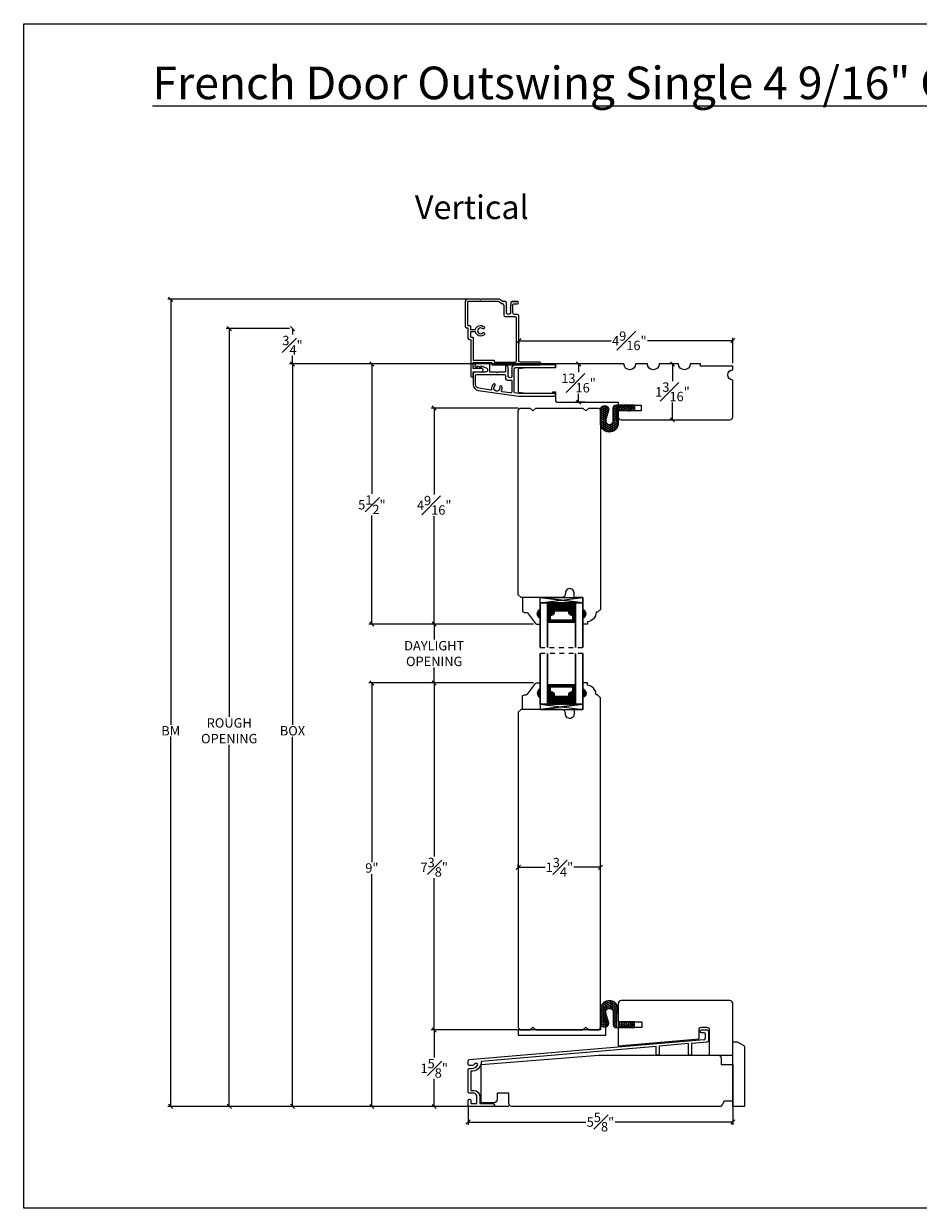
# Model space of a CAD drawing. Units: inches. Extents: x 2.7 to 40.7, y 43.1 to 68.3.
# Drawn here: x 2.7 to 21.7, y 43.1 to 68.3 of the extents above; entities that cross this region are included whole.
import ezdxf

# ---------------------------------------------------------------- set-up
doc = ezdxf.new("R2010")
doc.units = ezdxf.units.IN
doc.header["$LTSCALE"] = 0.5
doc.header["$MEASUREMENT"] = 0
doc.header["$PDMODE"] = 3
doc.linetypes.add('HIDDEN2', pattern=[0.1875, 0.125, -0.0625])
doc.layers.get('0').update_dxf_attribs({"lineweight": 18})
doc.layers.get('Defpoints').update_dxf_attribs({"lineweight": 18})
doc.styles.get("Standard").update_dxf_attribs({"font": 'arial.ttf'})
doc.dimstyles.new('0000021A90BDCD68', dxfattribs={"dimtxt": 0.2, "dimasz": 0.09, "dimexe": 0.062, "dimexo": 0.0625, "dimgap": 0.025, "dimtad": 0, "dimtih": 1, "dimtoh": 1, "dimdec": 4, "dimzin": 0, "dimdsep": 46, "dimlunit": 5, "dimtxsty": 'Standard', "dimblk": 'OBLIQUE', "dimcen": 0, "dimclrd": 256, "dimclre": 256, "dimclrt": 256, "dimadec": 0, "dimazin": 0, "dimtfac": 1, "dimtdec": 4, "dimtofl": 0, "dimtmove": 0, "dimatfit": 3, "dimldrblk": 'ARCHTICK', "dimfxl": 0, "dimfrac": 1, "dimtolj": 1, "dimtzin": 0, "dimlwd": -1, "dimlwe": -1, "dimarcsym": 0})

# ---------------------------------------------------------------- blocks, each defined once
blk = doc.blocks.new('_OBLIQUE')
at = {"color": 0, "linetype": 'ByBlock'}
blk.add_line((-0.5, -0.5), (0.5, 0.5), dxfattribs=at)
blk = doc.blocks.new('*D17')
at = {"transparency": 16777216}
for p, q in [((15.364, 61.081), (8.318, 61.081)), ((8.38, 61.081), (8.38, 53.413)), ((8.38, 45.3), (8.38, 53.156)), ((12.978, 45.3), (8.318, 45.3))]:
    blk.add_line(p, q, dxfattribs=at)
at = {"layer": 'Defpoints', "color": 0, "transparency": 16777216}
for p in [(15.426, 61.081), (8.38, 45.3), (13.041, 45.3)]:
    blk.add_point(p, dxfattribs=at)
at = {"transparency": 16777216, "xscale": 0.09, "yscale": 0.09, "zscale": 0.09}
for p, rotation in [((8.38, 61.081), 90), ((8.38, 45.3), 270)]:
    blk.add_blockref('_OBLIQUE', p, dxfattribs=dict(at, rotation=rotation))
at = {"transparency": 16777216, "insert": (8.38, 53.284), "char_height": 0.2, "attachment_point": 5}
blk.add_mtext('\\A1;BOX', dxfattribs=at)
blk = doc.blocks.new('_ArchTick')
at = {"color": 0, "linetype": 'ByBlock', "const_width": 0.15}
blk.add_lwpolyline([(-0.5, -0.5), (0.5, 0.5)], dxfattribs=at)
blk = doc.blocks.new('*D18')
at = {"transparency": 16777216}
for p, q in [((8.317, 61.831), (6.973, 61.831)), ((7.035, 61.831), (7.035, 53.581)), ((7.035, 45.3), (7.035, 52.987)), ((12.978, 45.3), (6.973, 45.3))]:
    blk.add_line(p, q, dxfattribs=at)
at = {"layer": 'Defpoints', "color": 0, "transparency": 16777216}
for p in [(7.035, 61.831), (8.38, 61.831), (13.041, 45.3)]:
    blk.add_point(p, dxfattribs=at)
at = {"transparency": 16777216, "xscale": 0.09, "yscale": 0.09, "zscale": 0.09}
for p, rotation in [((7.035, 61.831), 90), ((7.035, 45.3), 270)]:
    blk.add_blockref('_OBLIQUE', p, dxfattribs=dict(at, rotation=rotation))
at = {"transparency": 16777216, "insert": (7.035, 53.284), "char_height": 0.2, "attachment_point": 5}
blk.add_mtext('\\A1;ROUGH\\POPENING', dxfattribs=at)
blk = doc.blocks.new('*D23')
at = {"transparency": 16777216}
for p, q in [((12.176, 62.455), (5.729, 62.455)), ((5.791, 62.455), (5.791, 53.409)), ((5.791, 45.3), (5.791, 53.159)), ((12.978, 45.3), (5.729, 45.3))]:
    blk.add_line(p, q, dxfattribs=at)
at = {"layer": 'Defpoints', "color": 0, "transparency": 16777216}
for p in [(12.238, 62.455), (5.791, 45.3), (13.041, 45.3)]:
    blk.add_point(p, dxfattribs=at)
at = {"transparency": 16777216, "xscale": 0.09, "yscale": 0.09, "zscale": 0.09}
for p, rotation in [((5.791, 62.455), 90), ((5.791, 45.3), 270)]:
    blk.add_blockref('_OBLIQUE', p, dxfattribs=dict(at, rotation=rotation))
at = {"transparency": 16777216, "insert": (5.791, 53.284), "char_height": 0.2, "attachment_point": 5}
blk.add_mtext('\\A1;BM', dxfattribs=at)
blk = doc.blocks.new('*D146')
at = {"transparency": 16777216}
for p, q in [((8.317, 61.831), (8.318, 61.831)), ((8.38, 61.831), (8.38, 61.705)), ((8.38, 61.081), (8.38, 61.251)), ((8.317, 61.081), (8.318, 61.081))]:
    blk.add_line(p, q, dxfattribs=at)
at = {"layer": 'Defpoints', "color": 0, "transparency": 16777216}
for p in [(8.38, 61.831), (8.38, 61.831), (8.38, 61.081)]:
    blk.add_point(p, dxfattribs=at)
at = {"transparency": 16777216, "xscale": 0.09, "yscale": 0.09, "zscale": 0.09}
for p, rotation in [((8.38, 61.831), 90), ((8.38, 61.081), 270)]:
    blk.add_blockref('_OBLIQUE', p, dxfattribs=dict(at, rotation=rotation))
at = {"transparency": 16777216, "insert": (8.38, 61.478), "char_height": 0.2, "attachment_point": 5}
blk.add_mtext('\\A1;{\\H1x;\\S3#4;}"', dxfattribs=at)
blk = doc.blocks.new('*D173')
at = {"transparency": 16777216}
for p, q in [((13.506, 54.3), (10.006, 54.3)), ((10.068, 54.3), (10.068, 50.495)), ((10.068, 45.298), (10.068, 50.24)), ((12.081, 45.298), (10.006, 45.298))]:
    blk.add_line(p, q, dxfattribs=at)
at = {"layer": 'Defpoints', "color": 0, "transparency": 16777216}
for p in [(10.068, 54.3), (13.569, 54.3), (12.143, 45.298)]:
    blk.add_point(p, dxfattribs=at)
at = {"transparency": 16777216, "xscale": 0.09, "yscale": 0.09, "zscale": 0.09}
for p, rotation in [((10.068, 54.3), 90), ((10.068, 45.298), 270)]:
    blk.add_blockref('_OBLIQUE', p, dxfattribs=dict(at, rotation=rotation))
at = {"transparency": 16777216, "insert": (10.068, 50.368), "char_height": 0.2, "attachment_point": 5}
blk.add_mtext('\\A1;9"', dxfattribs=at)
blk = doc.blocks.new('*D174')
at = {"transparency": 16777216}
for p, q in [((13.18, 46.925), (11.331, 46.925)), ((11.393, 46.925), (11.393, 46.339)), ((11.393, 45.298), (11.393, 45.884)), ((12.081, 45.298), (11.331, 45.298))]:
    blk.add_line(p, q, dxfattribs=at)
at = {"layer": 'Defpoints', "color": 0, "transparency": 16777216}
for p in [(11.393, 46.925), (13.242, 46.925), (12.143, 45.298)]:
    blk.add_point(p, dxfattribs=at)
at = {"transparency": 16777216, "xscale": 0.09, "yscale": 0.09, "zscale": 0.09}
for p, rotation in [((11.393, 46.925), 90), ((11.393, 45.298), 270)]:
    blk.add_blockref('_OBLIQUE', p, dxfattribs=dict(at, rotation=rotation))
at = {"transparency": 16777216, "insert": (11.393, 46.111), "char_height": 0.2, "attachment_point": 5}
blk.add_mtext('\\A1;1{\\H1x;\\S5#8;}"', dxfattribs=at)
blk = doc.blocks.new('*D175')
at = {"transparency": 16777216}
for p, q in [((13.506, 54.3), (11.331, 54.3)), ((11.393, 54.3), (11.393, 50.613)), ((11.393, 46.925), (11.393, 50.154)), ((13.18, 46.925), (11.331, 46.925))]:
    blk.add_line(p, q, dxfattribs=at)
at = {"layer": 'Defpoints', "color": 0, "transparency": 16777216}
for p in [(11.393, 54.3), (13.569, 54.3), (13.242, 46.925)]:
    blk.add_point(p, dxfattribs=at)
at = {"transparency": 16777216, "xscale": 0.09, "yscale": 0.09, "zscale": 0.09}
for p, rotation in [((11.393, 54.3), 90), ((11.393, 46.925), 270)]:
    blk.add_blockref('_OBLIQUE', p, dxfattribs=dict(at, rotation=rotation))
at = {"transparency": 16777216, "insert": (11.393, 50.383), "char_height": 0.2, "attachment_point": 5}
blk.add_mtext('\\A1;7{\\H1x;\\S3#8;}"', dxfattribs=at)
blk = doc.blocks.new('*D176')
at = {"transparency": 16777216}
for p, q in [((13.18, 60.143), (11.331, 60.143)), ((11.393, 60.143), (11.393, 58.305)), ((11.393, 55.551), (11.393, 57.847)), ((13.506, 55.551), (11.331, 55.551))]:
    blk.add_line(p, q, dxfattribs=at)
at = {"layer": 'Defpoints', "color": 0, "transparency": 16777216}
for p in [(11.393, 60.143), (13.242, 60.143), (13.569, 55.551)]:
    blk.add_point(p, dxfattribs=at)
at = {"transparency": 16777216, "xscale": 0.09, "yscale": 0.09, "zscale": 0.09}
for p, rotation in [((11.393, 60.143), 90), ((11.393, 55.551), 270)]:
    blk.add_blockref('_OBLIQUE', p, dxfattribs=dict(at, rotation=rotation))
at = {"transparency": 16777216, "insert": (11.393, 58.076), "char_height": 0.2, "attachment_point": 5}
blk.add_mtext('\\A1;4{\\H1x;\\S9#16;}"', dxfattribs=at)
blk = doc.blocks.new('*D177')
at = {"transparency": 16777216}
for p, q in [((12.111, 61.081), (10.006, 61.081)), ((10.068, 61.081), (10.068, 58.316)), ((10.068, 55.551), (10.068, 57.861)), ((13.506, 55.551), (10.006, 55.551))]:
    blk.add_line(p, q, dxfattribs=at)
at = {"layer": 'Defpoints', "color": 0, "transparency": 16777216}
for p in [(10.068, 61.081), (12.174, 61.081), (13.569, 55.551)]:
    blk.add_point(p, dxfattribs=at)
at = {"transparency": 16777216, "xscale": 0.09, "yscale": 0.09, "zscale": 0.09}
for p, rotation in [((10.068, 61.081), 90), ((10.068, 55.551), 270)]:
    blk.add_blockref('_OBLIQUE', p, dxfattribs=dict(at, rotation=rotation))
at = {"transparency": 16777216, "insert": (10.068, 58.088), "char_height": 0.2, "attachment_point": 5}
blk.add_mtext('\\A1;5{\\H1x;\\S1#2;}"', dxfattribs=at)
blk = doc.blocks.new('*D178')
at = {"transparency": 16777216}
for p, q in [((11.331, 55.551), (11.331, 55.551)), ((11.393, 55.551), (11.393, 55.222)), ((11.393, 54.3), (11.393, 54.629)), ((11.331, 54.3), (11.331, 54.3))]:
    blk.add_line(p, q, dxfattribs=at)
at = {"layer": 'Defpoints', "color": 0, "transparency": 16777216}
for p in [(11.393, 55.551), (11.393, 54.3), (11.393, 54.3)]:
    blk.add_point(p, dxfattribs=at)
at = {"transparency": 16777216, "xscale": 0.09, "yscale": 0.09, "zscale": 0.09}
for p, rotation in [((11.393, 55.551), 90), ((11.393, 54.3), 270)]:
    blk.add_blockref('_OBLIQUE', p, dxfattribs=dict(at, rotation=rotation))
at = {"transparency": 16777216, "insert": (11.393, 54.925), "char_height": 0.2, "attachment_point": 5}
blk.add_mtext('\\A1;DAYLIGHT\\POPENING', dxfattribs=at)
blk = doc.blocks.new('*D184')
at = {"transparency": 16777216}
for p, q in [((13.195, 61.573), (15.159, 61.573)), ((13.195, 61.56), (13.195, 61.511)), ((17.743, 61.573), (15.926, 61.573)), ((17.743, 61.093), (17.743, 61.635))]:
    blk.add_line(p, q, dxfattribs=at)
at = {"layer": 'Defpoints', "color": 0, "transparency": 16777216}
for p in [(13.195, 61.623), (17.743, 61.573), (17.743, 61.031)]:
    blk.add_point(p, dxfattribs=at)
at = {"transparency": 16777216, "xscale": 0.09, "yscale": 0.09, "zscale": 0.09, "rotation": 180}
blk.add_blockref('_OBLIQUE', (13.195, 61.573), dxfattribs=at)
at = {"transparency": 16777216, "xscale": 0.09, "yscale": 0.09, "zscale": 0.09}
blk.add_blockref('_OBLIQUE', (17.743, 61.573), dxfattribs=at)
at = {"transparency": 16777216, "insert": (15.542, 61.573), "char_height": 0.2, "attachment_point": 5}
blk.add_mtext('\\A1;4{\\H1x;\\S9#16;}"', dxfattribs=at)
blk = doc.blocks.new('*D185')
at = {"transparency": 16777216}
for p, q in [((13.18, 50.394), (13.18, 50.445)), ((13.18, 50.383), (13.75, 50.383)), ((14.93, 50.383), (14.361, 50.383)), ((14.93, 50.394), (14.93, 50.445))]:
    blk.add_line(p, q, dxfattribs=at)
at = {"layer": 'Defpoints', "color": 0, "transparency": 16777216}
for p in [(14.93, 50.383), (13.18, 50.331), (14.93, 50.331)]:
    blk.add_point(p, dxfattribs=at)
at = {"transparency": 16777216, "xscale": 0.09, "yscale": 0.09, "zscale": 0.09, "rotation": 180}
blk.add_blockref('_OBLIQUE', (13.18, 50.383), dxfattribs=at)
at = {"transparency": 16777216, "xscale": 0.09, "yscale": 0.09, "zscale": 0.09}
blk.add_blockref('_OBLIQUE', (14.93, 50.383), dxfattribs=at)
at = {"transparency": 16777216, "insert": (14.055, 50.383), "char_height": 0.2, "attachment_point": 5}
blk.add_mtext('\\A1;1{\\H1x;\\S3#4;}"', dxfattribs=at)
blk = doc.blocks.new('*D186')
at = {"transparency": 16777216}
for p, q in [((14.638, 61.081), (14.401, 61.081)), ((14.463, 61.081), (14.463, 60.904)), ((14.463, 60.268), (14.463, 60.445)), ((14.593, 60.268), (14.401, 60.268))]:
    blk.add_line(p, q, dxfattribs=at)
at = {"layer": 'Defpoints', "color": 0, "transparency": 16777216}
for p in [(14.463, 61.081), (14.701, 61.081), (14.656, 60.268)]:
    blk.add_point(p, dxfattribs=at)
at = {"transparency": 16777216, "xscale": 0.09, "yscale": 0.09, "zscale": 0.09}
for p, rotation in [((14.463, 61.081), 90), ((14.463, 60.268), 270)]:
    blk.add_blockref('_OBLIQUE', p, dxfattribs=dict(at, rotation=rotation))
at = {"transparency": 16777216, "insert": (14.463, 60.674), "char_height": 0.2, "attachment_point": 5}
blk.add_mtext('\\A1;{\\H1x;\\S13#16;}"', dxfattribs=at)
blk = doc.blocks.new('*D187')
at = {"transparency": 16777216}
for p, q in [((16.461, 61.081), (16.398, 61.081)), ((16.46, 61.081), (16.46, 60.716)), ((16.46, 59.893), (16.46, 60.258)), ((16.461, 59.893), (16.398, 59.893))]:
    blk.add_line(p, q, dxfattribs=at)
at = {"layer": 'Defpoints', "color": 0, "transparency": 16777216}
for p in [(16.46, 61.081), (16.524, 61.081), (16.524, 59.893)]:
    blk.add_point(p, dxfattribs=at)
at = {"transparency": 16777216, "xscale": 0.09, "yscale": 0.09, "zscale": 0.09}
for p, rotation in [((16.46, 61.081), 90), ((16.46, 59.893), 270)]:
    blk.add_blockref('_OBLIQUE', p, dxfattribs=dict(at, rotation=rotation))
at = {"transparency": 16777216, "insert": (16.46, 60.487), "char_height": 0.2, "attachment_point": 5}
blk.add_mtext('\\A1;1{\\H1x;\\S3#16;}"', dxfattribs=at)
blk = doc.blocks.new('*D198')
at = {"transparency": 16777216}
for p, q in [((17.743, 45.737), (17.743, 44.906)), ((12.112, 45.314), (12.112, 44.906)), ((12.112, 44.968), (14.615, 44.968)), ((17.743, 44.968), (15.239, 44.968))]:
    blk.add_line(p, q, dxfattribs=at)
at = {"layer": 'Defpoints', "color": 0, "transparency": 16777216}
for p in [(17.743, 45.799), (12.112, 45.376), (17.743, 44.968)]:
    blk.add_point(p, dxfattribs=at)
at = {"transparency": 16777216, "xscale": 0.09, "yscale": 0.09, "zscale": 0.09, "rotation": 180}
blk.add_blockref('_OBLIQUE', (12.112, 44.968), dxfattribs=at)
at = {"transparency": 16777216, "xscale": 0.09, "yscale": 0.09, "zscale": 0.09}
blk.add_blockref('_OBLIQUE', (17.743, 44.968), dxfattribs=at)
at = {"transparency": 16777216, "insert": (14.927, 44.968), "char_height": 0.2, "attachment_point": 5}
blk.add_mtext('\\A1;5{\\H1x;\\S5#8;}"', dxfattribs=at)

msp = doc.modelspace()

# ---------------------------------------------------------------- hatches: boundary and pattern name
h = msp.add_hatch()
h.set_pattern_fill('HONEY', color=256, scale=0.2)
h.set_pattern_definition([(0, (-92.845538, 8.959506), (0.0375, 0.021650635), [0.025, -0.05]), (120, (-92.845538, 8.959506), (-0.0375, 0.021650635), [0.025, -0.05]), (60, (-92.845538, 8.959506), (8e-18, 0.04330127), [-0.05, 0.025])])
h.paths.add_polyline_path([(15.6485, 60.17539), (15.6485, 60.20507), (15.27111, 60.20491), (15.27124, 59.88457), (15.30474, 59.88458), (15.30462, 60.17685), (15.61805, 60.17698), (15.52314, 60.08199), (15.55518, 60.08199)], flags=16)
edge = h.paths.add_edge_path()
edge.add_line((15.20144, 59.87581), (15.20133, 60.14854))
edge.add_arc((15.25845, 60.14856), 0.05713, 90.023632, 180.023632, ccw=False)
edge.add_line((15.25843, 60.20569), (15.64928, 60.20585))
edge.add_line((15.64928, 60.20585), (15.64934, 60.08085))
edge.add_line((15.64934, 60.08085), (15.30536, 60.08071))
edge.add_line((15.30536, 60.08071), (15.30548, 59.79775))
edge.add_arc((15.11797, 59.8196), 0.18878, 186.692147, 353.355117, ccw=False)
edge.add_line((14.93048, 59.7976), (14.93035, 60.10961))
edge.add_arc((15.01915, 60.10352), 0.08901, 363.970123, 536.077141, ccw=False)
edge.add_line((15.10795, 60.10968), (15.04386, 59.89924))
edge.add_arc((15.1209, 59.87578), 0.08053, 523.062308, 720.023632)
at = {"linetype": 'Continuous', "lineweight": 30}
h = msp.add_hatch(dxfattribs=at)
h.set_pattern_fill('DASH', color=256, scale=0.1, angle=360, style=0)
h.set_pattern_definition([(360, (7.710391, 58.076728), (0.0125, -0.0125), [0.0125, -0.0125])])
h.paths.add_polyline_path([(14.27262, 55.86702, -0.41421356), (14.28825, 55.8514), (14.28825, 55.79456, 0.32087081), (14.32113, 55.77384), (14.35662, 55.79802, -0.41421356), (14.37225, 55.7824), (14.39762, 55.7824), (14.39762, 56.00402), (13.80387, 56.00402), (13.80387, 55.7824), (13.82925, 55.7824, -0.41421356), (13.84487, 55.79802), (13.88074, 55.77384, 0.33597463), (13.91325, 55.7942), (13.91325, 55.8514, -0.41421356), (13.92887, 55.86702)])
h = msp.add_hatch(color=256)
h.dxf.hatch_style = 1
h.paths.add_polyline_path([(13.64613, 55.67552), (13.64613, 55.86302, 0.66666667)])
h = msp.add_hatch(dxfattribs=at)
h.set_pattern_fill('DOTS', color=256, scale=0.1, angle=360, style=0)
h.set_pattern_definition([(360, (7.7103913, 58.076728), (0.003125, -0.00625), [0, -0.00625])])
h.paths.add_polyline_path([(13.82925, 55.7824), (13.80387, 55.7824), (13.80387, 55.62902), (13.82925, 55.62902)])
h.paths.add_polyline_path([(14.39762, 55.7824), (14.37225, 55.7824), (14.37225, 55.62902), (14.39762, 55.62902)])
h = msp.add_hatch(color=256)
h.dxf.hatch_style = 1
h.paths.add_polyline_path([(14.55536, 55.67552), (14.55536, 55.86302, -0.66666667)])
h = msp.add_hatch(color=256)
h.dxf.hatch_style = 1
h.paths.add_polyline_path([(13.64613, 54.17532), (13.64613, 53.98782, -0.66666667)])
h = msp.add_hatch(dxfattribs=at)
h.set_pattern_fill('DOTS', color=256, scale=0.1, angle=360, style=0)
h.set_pattern_definition([(360, (7.7103913, 57.326728), (0.003125, -0.00625), [0, -0.00625])])
h.paths.add_polyline_path([(13.82925, 54.06844), (13.80387, 54.06844), (13.80387, 54.22182), (13.82925, 54.22182)])
h.paths.add_polyline_path([(14.39762, 54.06844), (14.37225, 54.06844), (14.37225, 54.22182), (14.39762, 54.22182)])
h = msp.add_hatch(color=256)
h.dxf.hatch_style = 1
h.paths.add_polyline_path([(14.55536, 54.17532), (14.55536, 53.98782, 0.66666667)])
h = msp.add_hatch(dxfattribs=at)
h.set_pattern_fill('DASH', color=256, scale=0.1, angle=360, style=0)
h.set_pattern_definition([(360, (7.710391, 57.326728), (0.0125, -0.0125), [0.0125, -0.0125])])
h.paths.add_polyline_path([(14.27262, 53.98382, 0.41421356), (14.28825, 53.99944), (14.28825, 54.05628, -0.32087081), (14.32113, 54.077), (14.35662, 54.05282, 0.41421356), (14.37225, 54.06844), (14.39762, 54.06844), (14.39762, 53.84682), (13.80387, 53.84682), (13.80387, 54.06844), (13.82925, 54.06844, 0.41421356), (13.84487, 54.05282), (13.88074, 54.077, -0.33597463), (13.91325, 54.05664), (13.91325, 53.99944, 0.41421356), (13.92887, 53.98382)])
h = msp.add_hatch()
h.set_pattern_fill('HONEY', color=256, scale=0.2)
h.set_pattern_definition([(0, (-92.84559, -4.021892), (0.0375, 0.021650635), [0.025, -0.05]), (120, (-92.84559, -4.021892), (-0.0375, 0.021650635), [0.025, -0.05]), (60, (-92.84559, -4.021892), (8e-18, 0.04330127), [-0.05, 0.025])])
h.paths.add_polyline_path([(15.64845, 47.00491), (15.64845, 46.97523), (15.27105, 46.97539), (15.27119, 47.29574), (15.30469, 47.29572), (15.30457, 47.00345), (15.61799, 47.00332), (15.52309, 47.09831), (15.55513, 47.09831)], flags=16)
edge = h.paths.add_edge_path()
edge.add_line((15.20139, 47.30449), (15.20127, 47.03176))
edge.add_arc((15.2584, 47.03174), 0.05713, 179.976368, 269.976368)
edge.add_line((15.25838, 46.97461), (15.64923, 46.97445))
edge.add_line((15.64923, 46.97445), (15.64928, 47.09945))
edge.add_line((15.64928, 47.09945), (15.30531, 47.09959))
edge.add_line((15.30531, 47.09959), (15.30543, 47.38255))
edge.add_arc((15.11792, 47.3607), 0.18878, 6.644883, 173.307853)
edge.add_line((14.93043, 47.3827), (14.9303, 47.07069))
edge.add_arc((15.0191, 47.07678), 0.08901, -176.077141, -3.970123)
edge.add_line((15.1079, 47.07062), (15.04381, 47.28106))
edge.add_arc((15.12085, 47.30452), 0.08053, -360.023632, -163.062308, ccw=False)

# ---------------------------------------------------------------- linework, layer by layer
at = {"lineweight": 30}
for p, q in [((13.64613, 56.11302), (14.55536, 56.00402)), ((13.82925, 55.7824), (13.80387, 55.7824)), ((14.37225, 55.7824), (14.39762, 55.7824)), ((13.82925, 55.62902), (13.80387, 55.62902)), ((14.37225, 55.62902), (14.39762, 55.62902)), ((13.82925, 54.22182), (13.80387, 54.22182)), ((14.37225, 54.22182), (14.39762, 54.22182)), ((13.82925, 54.06844), (13.80387, 54.06844)), ((14.37225, 54.06844), (14.39762, 54.06844)), ((13.64613, 53.73782), (14.55536, 53.84682))]:
    msp.add_line(p, q, dxfattribs=at)
at = {"linetype": 'HIDDEN2'}
for p, q in [((13.64613, 55.05042), (14.55536, 55.05042)), ((14.55536, 54.92542), (13.64613, 54.92542))]:
    msp.add_line(p, q, dxfattribs=at)
msp.add_lwpolyline([(40.7097, 43.13521), (2.66421, 43.13521), (2.66421, 68.31098), (40.7097, 68.31098)], close=True)
at = {"linetype": 'Continuous'}
for points in [[(13.05158, 62.40523), (13.16348, 62.40523), (13.05158, 62.40523, 0.41421356), (13.01958, 62.37323), (13.01958, 62.32334), (13.01258, 62.3193), (13.00558, 62.31526), (13.01958, 62.30717), (13.01258, 62.30313), (13.00558, 62.29909), (13.01958, 62.29101), (13.01258, 62.28697), (13.00558, 62.28293), (13.01958, 62.27484), (13.01258, 62.2708), (13.00558, 62.26676), (13.01958, 62.25868), (13.01258, 62.25464), (13.00558, 62.25059), (13.01958, 62.24251), (13.01258, 62.23847), (13.00558, 62.23443), (13.01958, 62.22635), (13.01258, 62.2223), (13.00558, 62.21826), (13.01958, 62.21018), (13.01258, 62.20614), (13.00558, 62.2021), (13.01958, 62.19401), (13.01258, 62.18997), (13.00558, 62.18593), (13.01958, 62.17785), (13.01258, 62.17381), (13.00558, 62.16976), (13.01958, 62.16168), (13.01258, 62.15764), (13.01258, 62.14956, -0.45573307), (12.93258, 62.14956), (12.93258, 62.15764), (12.92558, 62.16168), (12.93958, 62.16976), (12.93258, 62.17381), (12.92558, 62.17785), (12.93958, 62.18593), (12.93258, 62.18997), (12.92558, 62.19401), (12.93958, 62.2021), (12.93258, 62.20614), (12.92558, 62.21018), (12.93958, 62.21826), (12.93258, 62.2223), (12.92558, 62.22635), (12.93958, 62.23443), (12.93258, 62.23847), (12.92558, 62.24251), (12.93958, 62.25059), (12.93258, 62.25464), (12.92558, 62.25868), (12.93958, 62.26676), (12.93258, 62.2708), (12.92558, 62.27484), (12.93958, 62.28293), (12.93258, 62.28697), (12.92558, 62.29101), (12.93958, 62.29909), (12.93258, 62.30313), (12.92558, 62.30717), (12.93958, 62.31526), (12.93258, 62.3193), (12.92558, 62.32334), (12.93958, 62.33142), (12.93258, 62.33546), (12.92558, 62.33951), (12.93258, 62.34355), (12.93258, 62.37323, 0.41421356), (12.90058, 62.40523), (12.8584, 62.40523, -0.19891237), (12.83577, 62.4146), (12.80451, 62.44586, 0.19891079), (12.78188, 62.45523), (12.39445, 62.45523), (12.37945, 62.44023), (12.36445, 62.45523), (12.1117, 62.45523, 0.41421356), (12.0497, 62.39323), (12.0497, 61.88074, 0.41421356), (12.0807, 61.84974), (12.09608, 61.84974, -0.41421356), (12.1117, 61.83412), (12.1117, 61.63074, 0.41421356), (12.1427, 61.59974), (12.15808, 61.59974, -0.41421356), (12.1737, 61.58412), (12.1737, 60.98321), (12.1737, 60.82046, 0.99753044), (12.2237, 60.82046), (12.2237, 60.91548), (12.40997, 60.91548, 0.66708546), (12.40997, 60.98536), (12.2237, 60.98536), (12.2237, 61.09521), (12.2237, 61.11083), (12.61803, 61.11083), (12.61803, 61.06421), (13.20723, 61.06421), (13.64257, 61.06421, 0.41421356), (13.65819, 61.07983), (13.65819, 61.09858, 0.41421356), (13.64257, 61.11421), (13.22673, 61.11421, -0.41421356), (13.19473, 61.14621), (13.19473, 62.09933, 0.41421356), (13.16273, 62.13133), (13.09858, 62.13133, -0.41421299), (13.06658, 62.16333), (13.06658, 62.34023, -0.41421356), (13.08158, 62.35523), (13.16348, 62.35523, 0.86303109), (13.16342, 62.40523)], [(14.55524, 46.92498), (14.61788, 46.98762), (14.68052, 46.92498), (14.86836, 46.92498, 0.41421356), (14.93036, 46.98698), (14.93036, 53.9872), (14.86836, 54.0492), (14.83532, 54.0492, 0.38990245), (14.65032, 54.25038), (14.65032, 54.29998), (14.55536, 54.29998), (14.55536, 54.17498, -0.70666667), (14.55536, 53.98748), (14.55536, 53.73782), (14.36836, 53.73782), (14.36836, 53.63798, -1.0451284), (14.18177, 53.64723, 0.44190561), (14.09913, 53.73798), (13.24236, 53.73798), (13.18036, 53.67598), (13.18036, 46.98698, 0.41421356), (13.24236, 46.92498), (13.43024, 46.92498), (13.49288, 46.98762), (13.55552, 46.92498), (14.55524, 46.92498), (13.55552, 46.92498)], [(14.93025, 46.92498), (13.18022, 46.92498), (13.18022, 46.81598), (15.03922, 46.81598), (15.03922, 47.11298, 0.41421356), (14.97722, 47.17498), (14.93022, 47.17498), (14.93022, 46.92498)]]:
    msp.add_lwpolyline(points, format="xyb", dxfattribs=at)
for points in [[(12.76117, 62.40523), (12.1117, 62.40523, 0.41421356), (12.0997, 62.39323), (12.0997, 61.91537, 0.41421356), (12.11533, 61.89974), (12.14608, 61.89974, -0.41421356), (12.1617, 61.88412), (12.1617, 61.81003), (12.27159, 61.81003, -0.57604795), (12.45342, 61.86847, -1.04215523), (12.42007, 61.83122, 2.23779073), (12.42007, 61.73884, -1.04215523), (12.45342, 61.7016, -0.57604795), (12.27159, 61.76003), (12.1617, 61.76003), (12.1617, 61.66537, 0.41421356), (12.17733, 61.64974), (12.20808, 61.64974, -0.41421356), (12.2237, 61.63412), (12.2237, 61.21421), (12.2237, 61.16083), (12.66803, 61.16083), (12.66803, 61.11421), (13.11273, 61.11421, 0.41421356), (13.14473, 61.14621), (13.14473, 62.04933, 0.41421356), (13.11273, 62.08133), (13.03458, 62.08133), (12.91058, 62.08133, -0.41421356), (12.87858, 62.11333), (12.87858, 62.32323, 0.41421356), (12.84658, 62.35523), (12.83769, 62.35523, -0.19891237), (12.81506, 62.3646), (12.7838, 62.39586, 0.19891237)], [(12.29837, 61.09521, 0.7110463), (12.27535, 61.01398), (12.30337, 61.00221), (12.30337, 61.03921), (12.39137, 61.00221), (12.39137, 61.03921), (12.47937, 61.00221, -1), (12.47937, 60.90521), (12.2697, 60.90521, 0.41421356), (12.2237, 60.85921), (12.2237, 60.6376, 0.37388468), (12.33131, 60.51382), (13.19129, 60.39296), (13.97547, 60.39296), (13.97547, 60.45296), (13.19541, 60.45296), (13.10959, 60.46384, -0.37775313), (13.09647, 60.47872), (13.09647, 60.76521), (13.09647, 60.97321, -0.41421356), (13.12747, 61.00421), (13.97547, 61.00421), (13.97547, 61.06421), (13.10047, 61.06421), (13.04647, 61.01021), (13.04647, 60.99642), (13.05347, 60.99238), (13.04647, 60.98834), (13.03947, 60.9843), (13.05347, 60.97622), (13.04647, 60.97218), (13.03947, 60.96813), (13.05347, 60.96005), (13.04647, 60.95601), (13.03947, 60.95197), (13.05347, 60.94389), (13.04647, 60.93984), (13.03947, 60.9358), (13.05347, 60.92772), (13.04647, 60.92368), (13.03947, 60.91964), (13.05347, 60.91155), (13.04647, 60.90751), (13.03947, 60.90347), (13.05347, 60.89539), (13.04647, 60.89135), (13.03947, 60.88731), (13.05347, 60.87922), (13.04647, 60.87518), (13.03947, 60.87114), (13.05347, 60.86306), (13.04647, 60.85902), (13.03947, 60.85497), (13.05347, 60.84689), (13.04647, 60.84285), (13.03947, 60.83881), (13.05347, 60.83073), (13.04647, 60.82668), (13.03947, 60.82264), (13.05347, 60.81456), (13.04647, 60.81052), (13.04647, 60.80243, -0.45573307), (12.96647, 60.80243), (12.96647, 60.81052), (12.95947, 60.81456), (12.97347, 60.82264), (12.96647, 60.82668), (12.95947, 60.83073), (12.97347, 60.83881), (12.96647, 60.84285), (12.95947, 60.84689), (12.97347, 60.85497), (12.96647, 60.85902), (12.95947, 60.86306), (12.97347, 60.87114), (12.96647, 60.87518), (12.95947, 60.87922), (12.97347, 60.88731), (12.96647, 60.89135), (12.95947, 60.89539), (12.97347, 60.90347), (12.96647, 60.90751), (12.95947, 60.91155), (12.97347, 60.91964), (12.96647, 60.92368), (12.95947, 60.92772), (12.97347, 60.9358), (12.96647, 60.93984), (12.95947, 60.94389), (12.97347, 60.95197), (12.96647, 60.95601), (12.95947, 60.96005), (12.97347, 60.96813), (12.96647, 60.97218), (12.95947, 60.97622), (12.97347, 60.9843), (12.96647, 60.98834), (12.95947, 60.99238), (12.96647, 60.99642), (12.96647, 61.01021), (12.92613, 61.05055, 0.66817864), (12.91247, 61.04489), (12.91247, 60.92021, -0.41421356), (12.89747, 60.90521), (12.73867, 60.90521), (12.72367, 60.89021), (12.70867, 60.90521), (12.57787, 60.90521), (12.57787, 61.06421, 0.41421356), (12.54687, 61.09521)], [(13.97547, 61.08086), (13.97547, 60.99851), (13.36628, 60.99851), (13.18036, 60.97483), (13.18036, 60.48219), (13.36628, 60.45851), (13.76047, 60.45851), (13.91347, 60.45851), (13.91347, 60.49051), (13.97547, 60.49051), (13.97547, 60.29886, 0.41421199), (14.00647, 60.26786), (15.30536, 60.26785), (15.30536, 60.20585), (15.79733, 60.20585), (15.79733, 60.08035), (15.30536, 60.08035), (15.30536, 59.95485, 0.41421356), (15.36736, 59.89285), (17.68036, 59.89286, 0.41421281), (17.74286, 59.95536), (17.74286, 60.73786, -1), (17.74286, 60.95586), (17.74286, 61.03086), (17.05586, 61.03086), (17.05586, 61.08086), (16.83742, 61.08086, -1), (16.58742, 61.08086), (16.17635, 61.08086, -1), (15.92635, 61.08086), (15.67635, 61.08086, -1), (15.42635, 61.08086), (13.97547, 61.08086)], [(12.65119, 60.64943, 0.27475981), (12.61371, 60.54129, -0.52439791), (12.59551, 60.52227), (12.34095, 60.56294, -0.37388468), (12.27381, 60.64019), (12.27381, 60.84018, -0.41421356), (12.28881, 60.85518), (12.88147, 60.85518, -0.41421356), (12.91247, 60.82418), (12.91247, 60.76521, 0.41421356), (12.94347, 60.73421), (13.03147, 60.73421, -0.41421356), (13.04647, 60.71921), (13.04647, 60.49705, -0.45182375), (13.01156, 60.46629), (12.83721, 60.4885, -0.51095642), (12.82479, 60.51127, 0.18619836), (12.83099, 60.59149, 0.95954995), (12.78129, 60.58608, -1.93913454), (12.68344, 60.61121, 1.04215523)], [(13.5555, 60.14302), (14.55522, 60.14302), (14.61786, 60.08038), (14.6805, 60.14302), (14.86836, 60.14302, -0.41421356), (14.93036, 60.08102), (14.93036, 55.8638), (14.86836, 55.8018), (14.83532, 55.8018, -0.38990245), (14.65032, 55.60063), (14.65032, 55.55102), (14.55536, 55.55102), (14.55536, 55.67602, 0.70666667), (14.55536, 55.86352), (14.55536, 56.11319), (14.36836, 56.11319), (14.36836, 56.21302, 1.0451284), (14.18177, 56.20378, -0.44190561), (14.09913, 56.11302), (13.24236, 56.11302), (13.18036, 56.17502), (13.18036, 60.08102, -0.41421356), (13.24236, 60.14302), (13.43022, 60.14302), (13.49286, 60.08038)]]:
    msp.add_lwpolyline(points, format="xyb", close=True, dxfattribs=at)
for points in [[(15.20144, 59.87581), (15.20133, 60.14854, -0.41421356), (15.25843, 60.20569), (15.64928, 60.20585), (15.64934, 60.08085), (15.30536, 60.08071), (15.30548, 59.79775, -0.88989553), (14.93048, 59.7976), (14.93035, 60.10961, -0.93338847), (15.10795, 60.10968), (15.04386, 59.89924, 1.16016115)], [(13.64613, 55.86302), (13.64613, 56.11302), (13.27213, 56.11302), (13.27213, 55.83152, 0.41421356), (13.30313, 55.80052), (13.34966, 55.80052, -0.23573049), (13.37443, 55.78815), (13.54383, 55.56289, 0.23573049), (13.56861, 55.55052), (13.64613, 55.55052), (13.64613, 55.67552, -0.66666667)], [(13.64613, 53.98782), (13.64613, 53.73782), (13.27213, 53.73782), (13.27213, 54.01932, -0.41421356), (13.30313, 54.05032), (13.34966, 54.05032, 0.23573049), (13.37443, 54.06268), (13.54383, 54.28795, -0.23573049), (13.56861, 54.30032), (13.64613, 54.30032), (13.64613, 54.17532, 0.66666667)], [(15.20139, 47.30449), (15.20127, 47.03176, 0.41421356), (15.25838, 46.97461), (15.64923, 46.97445), (15.64928, 47.09945), (15.30531, 47.09959), (15.30543, 47.38255, 0.88989553), (14.93043, 47.3827), (14.9303, 47.07069, 0.93338847), (15.1079, 47.07062), (15.04381, 47.28106, -1.16016115)], [(17.08581, 46.98596), (17.18081, 46.98596, -0.41421356), (17.24281, 46.92396), (17.24281, 46.39296), (17.74281, 46.39296), (17.74281, 47.48712, 0.41421356), (17.68031, 47.54962), (15.36781, 47.54962, 0.41421356), (15.30531, 47.48712), (15.30531, 47.09959), (15.80565, 47.09959), (15.80565, 46.97459), (15.30531, 46.97459), (15.30531, 46.58777), (17.02381, 46.73906), (17.02381, 46.92396, -0.41421356)], [(12.17979, 46.10969, 0.30998697), (12.31819, 46.18613, 0.63462829), (12.25933, 46.20779, -0.24910685), (12.1832, 46.16735), (12.14306, 46.16735, -0.41421356), (12.11181, 46.1986), (12.11181, 46.21294), (12.11181, 46.26393, -0.38920152), (12.14014, 46.29481), (17.13456, 46.72612, 0.38920152), (17.16381, 46.758), (17.16381, 46.83273, 0.41421356), (17.13256, 46.86398), (17.07981, 46.86398, -0.41421356), (17.04881, 46.89498, -0.41421356), (17.07981, 46.92598), (17.19456, 46.92598, -0.41421356), (17.22581, 46.89473), (17.22581, 46.70113, -0.38920152), (17.19656, 46.66925), (16.86181, 46.64034), (16.86181, 46.39098), (16.79981, 46.39098), (16.79981, 46.63498), (16.17481, 46.58101), (16.17481, 46.39098), (16.11281, 46.39098), (16.11281, 46.57565), (12.39494, 46.25458, -0.45137797), (12.17381, 46.04798), (12.17381, 45.64198), (12.23581, 45.64198, -0.41421356), (12.36081, 45.51698), (12.36081, 45.35998), (12.64281, 45.35998, -1), (12.64281, 45.29798), (12.14306, 45.29798, -0.41421356), (12.11181, 45.32923), (12.11181, 45.42298, -1), (12.17381, 45.42298), (12.17381, 45.36098), (12.29881, 45.36098), (12.29881, 45.51748, 0.41421356), (12.23631, 45.57998), (12.14306, 45.57998, -0.41421356), (12.11181, 45.61123), (12.11181, 46.07869, -0.41421356), (12.14281, 46.10969)], [(17.74281, 46.67565), (17.83581, 46.67565), (17.96181, 46.6029, -0.26794919), (17.99281, 46.54921), (17.99281, 45.29996), (17.74281, 45.29996)], [(17.74281, 46.18946), (17.74281, 45.40896), (17.55574, 45.40896), (17.49281, 45.29996), (13.04081, 45.29996, -0.41421356), (12.97881, 45.36196), (12.97881, 45.58096), (12.72881, 45.58096), (12.72881, 45.44196, -0.41421356), (12.66681, 45.37996), (12.39281, 45.37996), (12.39281, 46.19296), (14.89281, 46.39296), (17.43131, 46.39296, -0.41421356), (17.49331, 46.33096), (17.49331, 46.18946)]]:
    msp.add_lwpolyline(points, format="xyb", close=True)
for points in [[(15.6485, 60.17539), (15.6485, 60.20507), (15.27111, 60.20491), (15.27124, 59.88457), (15.30474, 59.88458), (15.30462, 60.17685), (15.61805, 60.17698), (15.52314, 60.08199), (15.55518, 60.08199)], [(15.64845, 47.00491), (15.64845, 46.97523), (15.27105, 46.97539), (15.27119, 47.29574), (15.30469, 47.29572), (15.30457, 47.00345), (15.61799, 47.00332), (15.52309, 47.09831), (15.55513, 47.09831)]]:
    msp.add_lwpolyline(points, close=True, dxfattribs=at)
for points in [[(13.64613, 56.11302), (14.55536, 56.11302), (14.55536, 56.00402), (13.64613, 56.00402), (13.64613, 56.11302), (14.55536, 56.00402), (13.64613, 56.00402), (14.55536, 56.11302)], [(13.64613, 53.73782), (14.55536, 53.73782), (14.55536, 53.84682), (13.64613, 53.84682), (13.64613, 53.73782), (14.55536, 53.84682), (13.64613, 53.84682), (14.55536, 53.73782)]]:
    msp.add_lwpolyline(points)
at = {"lineweight": 30}
for points in [[(13.80387, 55.05042), (13.80387, 56.00402), (13.64613, 56.00402), (13.64613, 55.05042)], [(14.39762, 55.05042), (14.39762, 56.00402), (14.55536, 56.00402), (14.55536, 55.05042)], [(13.82925, 55.62902), (13.8195, 55.62902), (13.8195, 55.59102), (14.382, 55.59102), (14.382, 55.62902), (14.37225, 55.62902)], [(13.80387, 54.92542), (13.80387, 53.84682), (13.64613, 53.84682), (13.64613, 54.92542)], [(14.39762, 54.92542), (14.39762, 53.84682), (14.55536, 53.84682), (14.55536, 54.92542)], [(13.82925, 54.22182), (13.8195, 54.22182), (13.8195, 54.25982), (14.382, 54.25982), (14.382, 54.22182), (14.37225, 54.22182)]]:
    msp.add_lwpolyline(points, dxfattribs=at)
for points in [[(13.91325, 55.7942, -0.33597463), (13.88074, 55.77384), (13.84487, 55.79802, 0.41421356), (13.82925, 55.7824), (13.82925, 55.60077), (14.37225, 55.60077), (14.37225, 55.7824, 0.41421356), (14.35662, 55.79802), (14.32113, 55.77384, -0.32087081), (14.28825, 55.79456), (14.28825, 55.8514, 0.41421356), (14.27262, 55.86702), (13.92887, 55.86702, 0.41421356), (13.91325, 55.8514)], [(13.92025, 55.79298, -0.3593608), (13.87825, 55.76708), (13.84303, 55.79082, 0.35243105), (13.83625, 55.7824), (13.83625, 55.60077), (14.36525, 55.60077), (14.36525, 55.7824, 0.35186937), (14.35848, 55.79082), (14.32356, 55.76702, -0.34463089), (14.28125, 55.79326), (14.28125, 55.8514, 0.41421356), (14.27262, 55.86002), (13.92887, 55.86002, 0.41421356), (13.92025, 55.8514)], [(13.9445, 55.78946, -0.35845547), (13.87959, 55.74259), (13.8605, 55.74259), (13.8605, 55.63202), (14.341, 55.63202), (14.341, 55.74259), (14.3219, 55.74259, -0.34679931), (14.257, 55.78946), (14.257, 55.83577), (13.9445, 55.83577)], [(13.91325, 54.05664, 0.33597463), (13.88074, 54.077), (13.84487, 54.05282, -0.41421356), (13.82925, 54.06844), (13.82925, 54.25007), (14.37225, 54.25007), (14.37225, 54.06844, -0.41421356), (14.35662, 54.05282), (14.32113, 54.077, 0.32087081), (14.28825, 54.05628), (14.28825, 53.99944, -0.41421356), (14.27262, 53.98382), (13.92887, 53.98382, -0.41421356), (13.91325, 53.99944)], [(13.92025, 54.05786, 0.3593608), (13.87825, 54.08376), (13.84303, 54.06002, -0.35243105), (13.83625, 54.06844), (13.83625, 54.25007), (14.36525, 54.25007), (14.36525, 54.06844, -0.35186937), (14.35848, 54.06002), (14.32356, 54.08382, 0.34463089), (14.28125, 54.05758), (14.28125, 53.99944, -0.41421356), (14.27262, 53.99082), (13.92887, 53.99082, -0.41421356), (13.92025, 53.99944)], [(13.9445, 54.06138, 0.35845547), (13.87959, 54.10825), (13.8605, 54.10825), (13.8605, 54.21882), (14.341, 54.21882), (14.341, 54.10825), (14.3219, 54.10825, 0.34679931), (14.257, 54.06138), (14.257, 54.01507), (13.9445, 54.01507)]]:
    msp.add_lwpolyline(points, format="xyb", close=True, dxfattribs=at)

# ---------------------------------------------------------------- texts
at = {"color": 0}
note = msp.add_mtext_dynamic_manual_height_columns('\\A1;{\\fCalibri Light|b0|i0|c0|p34;\\LFrench Door Outswing Single 4 9/16" Clad Frame - Ovalo\\P}', width=33.2232915, gutter_width=3.46528, heights=[0.84364, 0], dxfattribs=dict(at, insert=(5.40272, 67.3987), char_height=0.6930561, attachment_point=1))
at = {"color": 0, "insert": (10.98168, 64.66188), "char_height": 0.5033707, "attachment_point": 1}
msp.add_mtext_dynamic_manual_height_columns('{\\fCalibri Light|b0|i0|c0|p34;Vertical\\P} ', width=0.7424209, gutter_width=2.51685, heights=[0], dxfattribs=at)

# ---------------------------------------------------------------- dimensions: what is measured, and where the dimension line sits
at = {"color": 0}
for base, p1, p2, text, picture, middle in [((5.79097, 45.29996), (12.23808, 62.45523), (13.04081, 45.29996), 'BM', '*D23', (5.79097, 53.28421)), ((7.03458, 61.83086), (13.04081, 45.29996), (8.37971, 61.83086), 'ROUGH\\POPENING', '*D18', (7.03458, 53.28421)), ((8.37971, 45.29996), (15.42635, 61.08086), (13.04081, 45.29996), 'BOX', '*D17', (8.37971, 53.28421))]:
    dim = msp.add_linear_dim(base=base, p1=p1, p2=p2, angle=90, text=text, dimstyle='0000021A90BDCD68', override={"dimpost": '"'}, dxfattribs=at)
    dim.commit()
    dim.dimension.update_dxf_attribs({"geometry": picture, "text_midpoint": middle, "dimtype": 160})
for base, p1, p2, picture, middle in [((8.37971, 61.83086), (8.37971, 61.08086), (8.37971, 61.83086), '*D146', (8.37971, 61.47801)), ((10.0675, 61.08086), (13.56861, 55.55052), (12.1737, 61.08086), '*D177', (10.0675, 58.08817)), ((14.4627, 61.08086), (14.65592, 60.26785), (14.70091, 61.08086), '*D186', (14.4627, 60.67436)), ((11.393, 60.14302), (13.56861, 55.55052), (13.24236, 60.14302), '*D176', (11.393, 58.076)), ((10.0675, 54.30032), (12.14306, 45.29798), (13.56861, 54.30032), '*D173', (10.0675, 50.36754)), ((11.393, 54.30032), (13.24236, 46.92498), (13.56861, 54.30032), '*D175', (11.393, 50.38335))]:
    dim = msp.add_linear_dim(base=base, p1=p1, p2=p2, angle=90, dimstyle='0000021A90BDCD68', override={"dimpost": '"'})
    dim.commit()
    dim.dimension.update_dxf_attribs({"geometry": picture, "text_midpoint": middle, "dimtype": 160})
for base, p1, p2, picture, middle in [((17.74286, 61.57299), (13.19473, 61.62277), (17.74286, 61.03086), '*D184', (15.54248, 61.57299)), ((14.93036, 50.38335), (13.18036, 50.33148), (14.93036, 50.33148), '*D185', (14.05536, 50.38335))]:
    dim = msp.add_linear_dim(base=base, p1=p1, p2=p2, dimstyle='0000021A90BDCD68', override={"dimpost": '"'})
    dim.commit()
    dim.dimension.update_dxf_attribs({"geometry": picture, "text_midpoint": middle, "dimtype": 160})
for base, p1, p2, picture, middle in [((16.45972, 61.08086), (16.52386, 59.89285), (16.52386, 61.08086), '*D187', (16.45972, 60.48686)), ((11.393, 46.92498), (12.14306, 45.29798), (13.24236, 46.92498), '*D174', (11.393, 46.11148))]:
    dim = msp.add_linear_dim(base=base, p1=p1, p2=p2, angle=90, dimstyle='0000021A90BDCD68', override={"dimpost": '"'})
    dim.commit()
    dim.dimension.update_dxf_attribs({"geometry": picture, "text_midpoint": middle})
dim = msp.add_linear_dim(base=(11.393, 54.30032), p1=(11.393, 55.55052), p2=(11.393, 54.30032), angle=90, text='DAYLIGHT\\POPENING', dimstyle='0000021A90BDCD68', override={"dimpost": '"'})
dim.commit()
dim.dimension.update_dxf_attribs({"geometry": '*D178', "text_midpoint": (11.393, 54.92542)})
dim = msp.add_linear_dim(base=(17.74281, 44.96832), p1=(12.11181, 45.3761), p2=(17.74281, 45.79921), dimstyle='0000021A90BDCD68', override={"dimpost": '"'})
dim.commit()
dim.dimension.update_dxf_attribs({"geometry": '*D198', "text_midpoint": (14.92731, 44.96832)})

doc.saveas('drawing.dxf')
